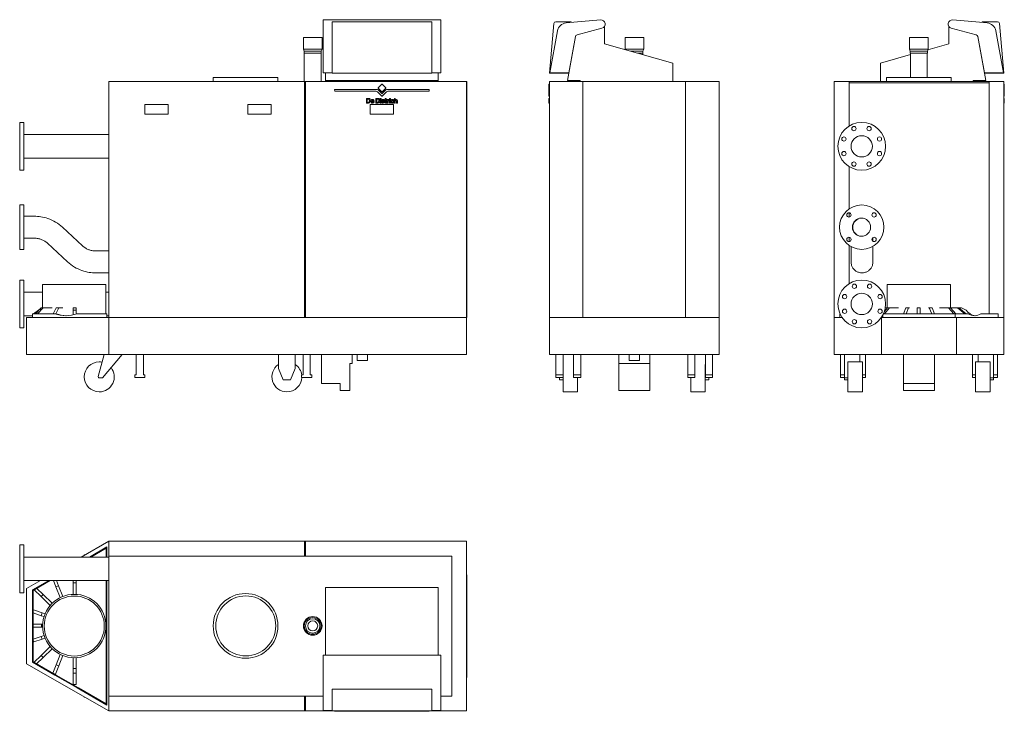
# Model space of a CAD drawing. Units: millimetres. Extents: x 2289 to 6392, y -1249 to 1634.
import ezdxf

# ---------------------------------------------------------------- set-up
doc = ezdxf.new("R2010")
doc.units = ezdxf.units.MM

# ---------------------------------------------------------------- blocks, each defined once
blk = doc.blocks.new('A$C0D6669BA')
at = {"color": 0, "linetype": 'Continuous', "lineweight": 0, "extrusion": (0, 1, -2.22045e-16)}
for p, q in [((334, 1550.1), (334, 1550)), ((334, 1550.1), (824, 1550.1)), ((334, 1537.5), (334, 1550)), ((334, 1537.5), (334, 1504.5)), ((371, 1542.5), (786, 1542.5)), ((371, 1542.5), (371, 1535.2)), ((371, 1328), (371, 1535.2)), ((786, 1535.2), (786, 1542.5)), ((786, 1535.2), (786, 1328)), ((824, 1550), (824, 1550.1)), ((824, 1550), (824, 1537.5)), ((824, 1504.5), (824, 1537.5)), ((251.2, 1477), (251.2, 1428.5)), ((328.8, 1477), (251.2, 1477)), ((328.8, 1428.5), (328.8, 1477)), ((334, 1329.8), (334, 1504.5)), ((824, 1504.5), (824, 1329.8)), ((251.2, 1428.5), (328.8, 1428.5)), ((251.2, 1428.5), (254.3, 1419.3)), ((254.3, 1419.3), (254.3, 1411.5)), ((325.7, 1419.3), (254.3, 1419.3)), ((325.7, 1411.5), (254.3, 1411.5)), ((254.8, 1293), (254.8, 1411.5)), ((324.8, 1411.5), (324.8, 1293)), ((325.7, 1419.3), (328.8, 1428.5)), ((325.7, 1411.5), (325.7, 1419.3)), ((371, 1329.8), (334, 1329.8)), ((343.3, 1298), (343.3, 1329.8)), ((371, 1328), (786, 1328)), ((824, 1329.8), (786, 1329.8)), ((812.4, 1329.8), (812.4, 1298)), ((-559, 1293), (-559, 310)), ((-559, 1293), (256, 1293)), ((-124.8, 1310), (-124.8, 1293)), ((145.2, 1310), (-124.8, 1310)), ((145.2, 1293), (145.2, 1310)), ((256, 1293), (259.5, 1293)), ((256, 310), (256, 1293)), ((256, 1287), (259.5, 1287)), ((259.5, 1285.9), (256, 1285.9)), ((259.5, 1293), (259.5, 310)), ((259.5, 1293), (931, 1293)), ((343.3, 1293), (343.3, 1298)), ((343.3, 1298), (812.4, 1298)), ((577.4, 1281.5), (562.9, 1267.1)), ((594.1, 1267.1), (579.6, 1281.5)), ((812.4, 1298), (812.4, 1293)), ((931, 1293), (932.3, 1293)), ((931, 1293), (931, 310)), ((932.3, 1293), (932.3, 310)), ((381.2, 1260), (382, 1252.4)), ((557.3, 1260), (381.2, 1260)), ((382, 1252.4), (553.9, 1252.4)), ((559.2, 1250.2), (577.5, 1231.9)), ((577.4, 1242.8), (562.2, 1258)), ((562.9, 1264.8), (577.4, 1250.4)), ((579.5, 1231.9), (597.8, 1250.2)), ((579.6, 1250.4), (594.1, 1264.9)), ((594.8, 1258), (579.6, 1242.8)), ((775.7, 1260), (599.7, 1260)), ((603.1, 1252.4), (775, 1252.4)), ((775, 1252.4), (775.7, 1260)), ((-312, 1198), (-409, 1198)), ((-409, 1198), (-409, 1157)), ((-312, 1157), (-312, 1198)), ((116.5, 1198), (19.5, 1198)), ((19.5, 1198), (19.5, 1157)), ((116.5, 1157), (116.5, 1198)), ((522.8, 1223), (513.5, 1223)), ((513.5, 1223), (513.5, 1203.1)), ((513.5, 1203.1), (522.3, 1203.1)), ((517.3, 1219.8), (521.9, 1219.9)), ((517.3, 1206.2), (517.3, 1219.8)), ((521.5, 1206.2), (517.3, 1206.2)), ((530, 1198), (530, 1157)), ((627, 1198), (530, 1198)), ((542.6, 1211.6), (536, 1211.6)), ((536.4, 1209.4), (546.1, 1209.4)), ((545.8, 1207.4), (542.3, 1207.4)), ((562.1, 1223), (552.8, 1223)), ((552.8, 1223), (552.8, 1203.1)), ((552.8, 1203.1), (561.6, 1203.1)), ((556.6, 1219.8), (561.2, 1219.9)), ((556.6, 1206.2), (556.6, 1219.8)), ((560.9, 1206.2), (556.6, 1206.2)), ((571.4, 1222.5), (571.4, 1219)), ((575.2, 1222.5), (571.4, 1222.5)), ((571.4, 1219), (575.2, 1219)), ((575.2, 1217.7), (571.4, 1217.7)), ((571.4, 1217.7), (571.4, 1203.1)), ((571.4, 1203.1), (575.2, 1203.1)), ((575.2, 1219), (575.2, 1222.5)), ((575.2, 1203.1), (575.2, 1217.7)), ((586.9, 1211.6), (580.3, 1211.6)), ((580.7, 1209.4), (590.4, 1209.4)), ((590.2, 1207.4), (586.6, 1207.4)), ((596.2, 1221.8), (592.4, 1221.8)), ((592.4, 1221.8), (592.4, 1205.6)), ((595.1, 1202.9), (598.6, 1202.9)), ((596.2, 1217.8), (596.2, 1221.8)), ((598.6, 1217.8), (596.2, 1217.8)), ((596.2, 1215), (598.6, 1215)), ((596.2, 1206.9), (596.2, 1215)), ((598.6, 1205.9), (597.2, 1205.9)), ((598.6, 1215), (598.6, 1217.8)), ((598.6, 1202.9), (598.6, 1205.9)), ((604, 1217.8), (600.4, 1217.8)), ((600.4, 1217.8), (600.4, 1203.1)), ((600.4, 1203.1), (604.2, 1203.1)), ((604, 1215.5), (604, 1217.8)), ((604.2, 1203.1), (604.2, 1211.2)), ((607.1, 1214.1), (608.8, 1214.1)), ((608.8, 1218.2), (607.8, 1218.2)), ((608.8, 1214.1), (608.8, 1218.2)), ((609.8, 1222.5), (609.8, 1219)), ((613.6, 1222.5), (609.8, 1222.5)), ((609.8, 1219), (613.6, 1219)), ((613.6, 1217.7), (609.8, 1217.7)), ((609.8, 1217.7), (609.8, 1203.1)), ((609.8, 1203.1), (613.6, 1203.1)), ((613.6, 1219), (613.6, 1222.5)), ((613.6, 1203.1), (613.6, 1217.7)), ((628.6, 1208.4), (625, 1208.4)), ((625.1, 1212.5), (628.6, 1212.5)), ((627, 1157), (627, 1198)), ((634.1, 1223), (630.3, 1223)), ((630.3, 1223), (630.3, 1203.1)), ((630.3, 1203.1), (634.1, 1203.1)), ((634.1, 1216.1), (634.1, 1223)), ((634.1, 1203.1), (634.1, 1212.2)), ((639.7, 1212.2), (639.7, 1203.1)), ((639.7, 1203.1), (643.5, 1203.1)), ((643.5, 1203.1), (643.5, 1213.3)), ((-409, 1157), (-312, 1157)), ((19.5, 1157), (116.5, 1157)), ((530, 1157), (627, 1157)), ((-931, 1122.5), (-931, 1023)), ((-931, 1122.5), (-914, 1122.5)), ((-914, 1023), (-914, 1122.5)), ((-559, 1072), (-914, 1072)), ((-931, 1023), (-931, 923.5)), ((-914, 923.5), (-914, 1023)), ((-559, 974), (-914, 974)), ((-931, 923.5), (-914, 923.5)), ((-931, 778.5), (-931, 686)), ((-931, 778.5), (-914, 778.5)), ((-914, 686), (-914, 778.5)), ((-869.8, 731.7), (-914, 731.7)), ((-931, 686), (-931, 593.5)), ((-914, 593.5), (-914, 686)), ((-669.5, 608.5), (-752.8, 685.8)), ((-914, 640.3), (-869.8, 640.3)), ((-815, 618.8), (-731.7, 541.5)), ((-931, 593.5), (-914, 593.5)), ((-559, 587), (-614.7, 587)), ((-614.7, 495.6), (-559, 495.6)), ((-931, 465.5), (-931, 366)), ((-931, 465.5), (-914, 465.5)), ((-914, 366), (-914, 465.5)), ((-835.5, 415), (-914, 415)), ((-835.5, 447), (-835.5, 349.5)), ((-571.5, 447), (-835.5, 447)), ((-571.5, 324.8), (-571.5, 447)), ((-559, 415), (-571.5, 415)), ((-931, 366), (-931, 266.5)), ((-914, 266.5), (-914, 366)), ((-847.3, 344.2), (-873, 324.8)), ((-869.6, 324.8), (-844.9, 346.3)), ((-865.4, 324.8), (-841.8, 349.5)), ((-833.4, 349.5), (-857, 324.8)), ((-844.9, 346.3), (-847.4, 344.1)), ((-833.4, 349.5), (-841.8, 349.5)), ((-795.5, 349.5), (-833.4, 349.5)), ((-791.4, 324.8), (-779.2, 349.5)), ((-768, 349.5), (-780.2, 324.8)), ((-768, 349.5), (-779.2, 349.5)), ((-750.8, 349.5), (-768, 349.5)), ((-696.2, 349.5), (-708.2, 349.5)), ((-708.2, 340.4), (-708.2, 349.5)), ((-708.2, 320.2), (-708.2, 340.4)), ((-708.2, 340.4), (-696.2, 340.4)), ((-696.2, 349.5), (-696.2, 340.4)), ((-696.2, 340.4), (-696.2, 323.4)), ((-878, 317), (-914, 317)), ((-902, 310), (-902, 155)), ((-902, 310), (-560.2, 310)), ((-878, 324.8), (-878, 310)), ((-878, 324.8), (-784.5, 324.8)), ((-863.9, 326.4), (-865.7, 324.8)), ((-784.5, 324.8), (-778.5, 324.8)), ((-692.2, 324.8), (-568, 324.8)), ((-568, 324.8), (-568, 310)), ((-559, 317), (-568, 317)), ((-560.2, 310), (-560.2, 155)), ((-560.2, 310), (257.5, 310)), ((256, 310), (-559, 310)), ((257.5, 310), (931, 310)), ((931, 310), (259.5, 310)), ((931, 310), (932.3, 310)), ((931, 310), (931, 155)), ((-931, 266.5), (-914, 266.5)), ((-560.2, 155), (-902, 155)), ((-579.5, 155), (-604, 63.7)), ((-586, 57.9), (-504.5, 155)), ((257.5, 155), (-560.2, 155)), ((-445.5, 155), (-445.5, 70)), ((-415.5, 70), (-415.5, 155)), ((147.3, 155), (147.3, 97.1)), ((217.3, 97.1), (217.3, 155)), ((250, 155), (250, 70)), ((931, 155), (257.5, 155)), ((280, 70), (280, 155)), ((327, 155), (327, 35)), ((454, 117.8), (454, 155)), ((475.6, 155), (475.6, 130)), ((475.6, 130), (518, 130)), ((518, 130), (518, 155)), ((147.3, 97.1), (167.3, 50)), ((197.3, 50), (217.3, 97.1)), ((444, 117.8), (454, 117.8)), ((444, 5), (444, 117.8)), ((-599.5, 57.9), (-586, 57.9)), ((-451.7, 70), (-451.7, 60)), ((-445.5, 70), (-451.7, 70)), ((-451.7, 60), (-409.3, 60)), ((-409.3, 70), (-415.5, 70)), ((-409.3, 60), (-409.3, 70)), ((167.3, 50), (197.3, 50)), ((243.8, 70), (243.8, 60)), ((250, 70), (243.8, 70)), ((243.8, 60), (286.2, 60)), ((286.2, 70), (280, 70)), ((286.2, 60), (286.2, 70)), ((327, 35), (404, 35)), ((404, 35), (404, 5)), ((404, 5), (444, 5))]:
    blk.add_line(p, q, dxfattribs=at)
at = {"color": 0, "linetype": 'Continuous', "lineweight": 0}
for centre, radius, start, end in [((578.5, 1280.4), 1.57, 45, 135), ((557.3, 1253.1), 6.95, 45.0075, 90), ((564.1, 1266), 1.6, 135, 225), ((578.5, 1251.5), 1.55, 225, 315), ((578.5, 1232.9), 1.42, 225, 315), ((593, 1266), 1.57, 315, 45), ((599.7, 1253), 7, 90, 134.992), ((522.3, 1210.2), 7.12, 270, 332.2936), ((522.8, 1216.3), 6.7, 25.5745, 90), ((516.5, 1213.2), 13.7, 332.2936, 25.5745), ((540.8, 1210.9), 8.41, 137.208, 180.792), ((545.1, 1210.9), 12.7, 180.792, 205.208), ((539, 1209.4), 6.7, 215.6411, 274.3589), ((540.3, 1207.6), 10.6, 95.1635, 122.4387), ((539.9, 1212.3), 5.96, 32.8365, 95.1635), ((540, 1208.8), 6.04, 265.7362, 346.7566), ((537.8, 1211), 8.38, 349.1635, 32.8365), ((561.6, 1210.2), 7.12, 270, 332.2936), ((562.1, 1216.3), 6.7, 25.5745, 90), ((555.8, 1213.2), 13.7, 332.2936, 25.5745), ((585.1, 1210.9), 8.41, 137.208, 180.792), ((589.4, 1210.9), 12.7, 180.792, 205.208), ((583.3, 1209.4), 6.7, 215.6411, 274.3589), ((584.6, 1207.6), 10.6, 95.1635, 122.4387), ((584.2, 1212.3), 5.96, 32.8365, 95.1635), ((584.3, 1208.8), 6.04, 265.7362, 346.7566), ((582.2, 1211), 8.38, 349.1635, 32.8365), ((595.1, 1205.6), 2.71, 180, 270), ((607.8, 1214.3), 3.96, 90, 162.0339), ((622.3, 1209.6), 7.03, 176.7329, 249.2671), ((625.1, 1210.4), 9.86, 147.7043, 182.2957), ((622.1, 1211.5), 6.77, 88.1536, 141.3431), ((622.3, 1209.6), 7.03, 249.2671, 296.7329), ((622.7, 1212.4), 5.89, 1.7814, 94.2186), ((622.9, 1208.5), 5.7, 296.7329, 359.9317), ((638.6, 1212.3), 5.88, 90, 139.5028), ((638.6, 1213.3), 4.89, 0, 90), ((-599.5, 62.2), 62.5, 90, 270), ((-599.5, 62.2), 62.5, 79.3274, 90), ((-599.5, 62.2), 62.5, 270, 37.8782), ((182.3, 62.2), 62.5, 124.0739, 270), ((182.3, 62.2), 62.5, 7.1505, 55.9261), ((-599.5, 62.5), 4.62, 165, 270), ((182.3, 62.2), 62.5, 270, 357.9621)]:
    blk.add_arc(centre, radius, start, end, dxfattribs=at)
at = {"color": 0, "linetype": 'Continuous', "lineweight": 0, "extrusion": (0, -2.22045e-16, -1)}
for centre, radius, start, end in [((-553.9, 1244.9), 7.5, 90.0001, 135), ((-578.5, 1244), 1.6, 225.008, 314.9925), ((-603.1, 1244.9), 7.5, 45, 89.9999), ((-521.6, 1210.4), 4.19, 205.8261, 270.1739), ((-521.9, 1215.9), 3.98, 89.8134, 158.2079), ((-515.5, 1213.3), 10.9, 158.2079, 205.8261), ((-539.3, 1211.6), 3.29, 0, 180), ((-539.6, 1209), 3.15, 210.9051, 6.8518), ((-560.9, 1210.4), 4.19, 205.8261, 270.1739), ((-561.3, 1215.9), 3.98, 89.8134, 158.2079), ((-554.8, 1213.3), 10.9, 158.2079, 205.8261), ((-583.6, 1211.6), 3.29, 0, 180), ((-583.9, 1209), 3.15, 210.9051, 6.8518), ((-597.2, 1206.9), 1, 270, 0), ((-607.1, 1211.2), 2.89, 360, 90), ((-626.7, 1210.3), 7.61, 336.8469, 34.1417), ((-622.3, 1208.4), 2.78, 180, 336.8469), ((-622.3, 1212.5), 2.78, 48.048, 180), ((-636.9, 1212.2), 2.76, 0, 180)]:
    blk.add_arc(centre, radius, start, end, dxfattribs=at)
at = {"color": 0, "linetype": 'Continuous', "lineweight": 0, "extrusion": (4.37906e-47, -2.22045e-16, -1)}
blk.add_ellipse((-738.4, 366), major_axis=(-85.2, 0), ratio=0.574829, start_param=-2.142808, end_param=-0.998785, dxfattribs=at)
at = {"color": 0, "linetype": 'Continuous', "lineweight": 0}
blk.add_ellipse((-732.4, 366), major_axis=(-85.2, 0), ratio=0.574811, start_param=0.998785, end_param=1.535468, dxfattribs=at)
for points, knots in [([(-752.8, 685.8), (-761.6, 694), (-771.3, 701.2), (-781.7, 707.4), (-791.6, 713.3), (-802.1, 718.3), (-813.1, 722.1), (-822.8, 725.5), (-832.8, 728), (-843, 729.6), (-851.9, 731), (-860.8, 731.7), (-869.8, 731.7)], [0, 0, 0, 0, 0.280826, 0.280826, 0.280826, 0.55059, 0.55059, 0.55059, 0.790919, 0.790919, 0.790919, 1, 1, 1, 1]), ([(-869.8, 640.3), (-864.4, 640.3), (-859.3, 639.8), (-854.3, 638.8), (-849.8, 637.9), (-845.6, 636.7), (-841.4, 635.1), (-837.2, 633.5), (-833.1, 631.6), (-829.2, 629.3), (-824.9, 626.8), (-820.8, 623.9), (-816.9, 620.5), (-816.2, 619.9), (-815.6, 619.4), (-815, 618.8)], [0, 0, 0, 0, 0.255262, 0.255262, 0.255262, 0.480592, 0.480592, 0.480592, 0.710468, 0.710468, 0.710468, 0.959602, 0.959602, 0.959602, 1, 1, 1, 1]), ([(-614.7, 587), (-620, 587), (-625.2, 587.5), (-630.2, 588.5), (-634.6, 589.3), (-638.9, 590.6), (-643.1, 592.1), (-647.3, 593.7), (-651.4, 595.6), (-655.3, 598), (-659.6, 600.5), (-663.7, 603.4), (-667.6, 606.8), (-668.2, 607.3), (-668.9, 607.9), (-669.5, 608.5)], [0, 0, 0, 0, 0.255262, 0.255262, 0.255262, 0.480592, 0.480592, 0.480592, 0.710468, 0.710468, 0.710468, 0.959602, 0.959602, 0.959602, 1, 1, 1, 1]), ([(-731.7, 541.5), (-722.8, 533.3), (-713.1, 526), (-702.8, 519.8), (-692.9, 513.9), (-682.3, 509), (-671.4, 505.2), (-661.7, 501.8), (-651.6, 499.3), (-641.5, 497.7), (-632.6, 496.3), (-623.6, 495.6), (-614.7, 495.6)], [0, 0, 0, 0, 0.280826, 0.280826, 0.280826, 0.55059, 0.55059, 0.55059, 0.790919, 0.790919, 0.790919, 1, 1, 1, 1])]:
    blk.add_open_spline(points, degree=3, knots=knots, dxfattribs=at)
blk = doc.blocks.new('A$C73766A76')
at = {"color": 0, "linetype": 'Continuous', "lineweight": 0, "extrusion": (2.22045e-16, 1, -2.22045e-16)}
for p, q in [((-335.1, 1535.2), (-353.5, 1328)), ((-263.6, 1542.5), (-327.1, 1542.5)), ((-140.7, 1550), (-284.1, 1537.5)), ((-263.6, 1539.2), (-263.6, 1542.5)), ((-124.7, 1450.2), (-124.7, 1521.9)), ((-320, 1504.5), (-351.9, 1329.8)), ((-245.2, 1480.3), (-278.4, 1298)), ((-272.7, 1329.8), (-245.2, 1480.3)), ((-238, 1487.4), (-134.5, 1515.2)), ((0.5, 1477), (-38.3, 1477)), ((-38.3, 1477), (-38.3, 1428.5)), ((39.3, 1477), (0.5, 1477)), ((39.3, 1477), (39.3, 1428.5)), ((160.5, 1370), (-124.7, 1450.2)), ((-38.3, 1428.5), (0.5, 1428.5)), ((-37.4, 1425.6), (-38.3, 1428.5)), ((0.5, 1419.3), (-14.7, 1419.3)), ((0.5, 1428.5), (39.3, 1428.5)), ((36.2, 1419.3), (0.5, 1419.3)), ((36.2, 1411.5), (12.9, 1411.5)), ((35.5, 1405.1), (35.5, 1411.5)), ((36.2, 1419.3), (39.3, 1428.5)), ((36.2, 1419.3), (36.2, 1411.5)), ((160.5, 1293), (160.5, 1370)), ((-353.5, 1328), (-273.1, 1328)), ((-351.9, 1329.8), (-272.7, 1329.8)), ((-273.1, 1328), (-272.7, 1329.8)), ((-355.5, 1282), (-355.5, 1281.5)), ((-353.5, 1282), (-355.5, 1282)), ((-355.5, 1267.1), (-355.5, 1281.5)), ((-353.5, 1293), (-353.5, 310)), ((-353.5, 1293), (-215, 1293)), ((-278.4, 1298), (-225.1, 1298)), ((-225.1, 1298), (-225.1, 1293)), ((-215, 1293), (-215, 310)), ((214, 1293), (-215, 1293)), ((214, 310), (214, 1293)), ((214, 1293), (353.5, 1293)), ((353.5, 1293), (353.5, 310)), ((-355.5, 1267.1), (-355.5, 1264.9)), ((-355.5, 1260), (-355.5, 1264.9)), ((-353.5, 1260), (-355.5, 1260)), ((-355.5, 1252.4), (-355.5, 1260)), ((-353.5, 1252.4), (-355.5, 1252.4)), ((-355.5, 1252.4), (-355.5, 1252.4)), ((-355.5, 1250.2), (-355.5, 1252.4)), ((-355.5, 1231.9), (-355.5, 1250.2)), ((-355.5, 1231.9), (-355.5, 1231.5)), ((-353.5, 1231.5), (-355.5, 1231.5)), ((-353.5, 1223), (-355.5, 1223)), ((-355.5, 1218.2), (-355.5, 1223)), ((-353.5, 1218.2), (-355.5, 1218.2)), ((-355.5, 1218.2), (-355.5, 1213.3)), ((-355.5, 1203.1), (-355.5, 1213.3)), ((-353.5, 1203.1), (-355.5, 1203.1)), ((-355.5, 1203.1), (-355.5, 1202.6)), ((-353.5, 1202.6), (-355.5, 1202.6)), ((-353.7, 1198), (-353.5, 1198)), ((-353.7, 1157), (-353.7, 1198)), ((-353.7, 1157), (-353.5, 1157)), ((-353.5, 310), (-353.5, 155)), ((-353.5, 310), (-215, 310)), ((-215, 310), (-353.5, 310)), ((-215, 310), (214, 310)), ((214, 310), (353.5, 310)), ((353.5, 310), (214, 310)), ((353.5, 155), (353.5, 310)), ((353.5, 155), (-353.5, 155)), ((-326.5, 70), (-326.5, 155)), ((-296.5, 155), (-296.5, 70)), ((-253, 70), (-253, 155)), ((-223, 155), (-223, 70)), ((-65, 117.8), (-65, 155)), ((-21.2, 130), (-21.2, 155)), ((-21.2, 130), (0, 130)), ((0, 130), (21.2, 130)), ((21.2, 130), (21.2, 155)), ((65, 155), (65, 117.8)), ((223, 70), (223, 155)), ((253, 155), (253, 70)), ((296.5, 70), (296.5, 155)), ((326.5, 155), (326.5, 70)), ((-296, 97.1), (-296.5, 97.1)), ((-296, 114), (-296, -0.3)), ((65, 117.8), (-65, 117.8)), ((-65, 5), (-65, 117.8)), ((65, 117.8), (65, 5)), ((296, -0.3), (296, 114)), ((296, 97.1), (296.5, 97.1)), ((-296.5, 70), (-326.5, 70)), ((-326.5, 60), (-326.5, 70)), ((-296.5, 60), (-326.5, 60)), ((-311, 50), (-311, 60)), ((-296, 50), (-311, 50)), ((-296.5, 70), (-296.5, 60)), ((-223, 70), (-253, 70)), ((-253, 60), (-253, 70)), ((-223, 60), (-253, 60)), ((-236, -0.3), (-236, 60)), ((-223, 70), (-223, 60)), ((253, 70), (223, 70)), ((223, 60), (223, 70)), ((253, 60), (223, 60)), ((236, 60), (236, -0.3)), ((253, 70), (253, 60)), ((296, 50), (311, 50)), ((326.5, 70), (296.5, 70)), ((296.5, 60), (296.5, 70)), ((326.5, 60), (296.5, 60)), ((311, 60), (311, 50)), ((326.5, 70), (326.5, 60)), ((65, 5), (-65, 5)), ((-236, -0.3), (-296, -0.3)), ((296, -0.3), (236, -0.3))]:
    blk.add_line(p, q, dxfattribs=at)
at = {"color": 0, "linetype": 'Continuous', "lineweight": 0}
for centre, radius, start, end in [((-327.1, 1534.5), 8, 90, 175.0574), ((-280.6, 1497.6), 40, 95, 170), ((-139.1, 1532.3), 17.8, 285, 95)]:
    blk.add_arc(centre, radius, start, end, dxfattribs=at)
at = {"color": 0, "linetype": 'Continuous', "lineweight": 0, "extrusion": (-4.93038e-32, -2.22045e-16, -1)}
blk.add_arc((238, 1480.3), 7.12, 0, 90, dxfattribs=at)
blk = doc.blocks.new('A$C01620389')
at = {"color": 0, "linetype": 'Continuous', "lineweight": 0, "extrusion": (-2.22045e-16, 1, -2.22045e-16)}
for p, q in [((124.7, 1521.9), (124.7, 1450.2)), ((284.1, 1537.5), (140.7, 1550)), ((263.6, 1542.5), (263.6, 1539.2)), ((327.1, 1542.5), (263.6, 1542.5)), ((353.5, 1328), (335.1, 1535.2)), ((-0.5, 1477), (-39.3, 1477)), ((-39.3, 1477), (-39.3, 1428.5)), ((38.3, 1477), (-0.5, 1477)), ((38.3, 1477), (38.3, 1428.5)), ((134.5, 1515.2), (238, 1487.4)), ((245.2, 1480.3), (272.7, 1329.8)), ((278.4, 1298), (245.2, 1480.3)), ((351.9, 1329.8), (320, 1504.5)), ((124.7, 1450.2), (37.4, 1425.6)), ((-35.5, 1405.1), (-160.5, 1370)), ((-39.3, 1428.5), (-0.5, 1428.5)), ((-36.2, 1419.3), (-39.3, 1428.5)), ((-0.5, 1419.3), (-36.2, 1419.3)), ((-36.2, 1419.3), (-36.2, 1411.5)), ((-0.5, 1411.5), (-36.2, 1411.5)), ((-35.5, 1310), (-35.5, 1411.5)), ((-0.5, 1428.5), (38.3, 1428.5)), ((35.2, 1419.3), (-0.5, 1419.3)), ((35.2, 1411.5), (-0.5, 1411.5)), ((34.5, 1310), (34.5, 1411.5)), ((35.2, 1419.3), (38.3, 1428.5)), ((35.2, 1419.3), (35.2, 1411.5)), ((-160.5, 1370), (-160.5, 1293)), ((272.7, 1329.8), (351.9, 1329.8)), ((272.7, 1329.8), (273.1, 1328)), ((273.1, 1328), (353.5, 1328)), ((-353.5, 1293), (-353.5, 310)), ((-353.5, 1293), (-291.5, 1293)), ((-291.5, 1293), (-291.5, 1107.2)), ((-291.5, 1293), (-160.5, 1293)), ((-291.5, 1287), (292.5, 1287)), ((-291.5, 1107.2), (-291.5, 1287)), ((-160.5, 1293), (-135.5, 1293)), ((-0.5, 1310), (-135.5, 1310)), ((-135.5, 1293), (-135.5, 1310)), ((-135.5, 1293), (-0.5, 1293)), ((134.5, 1310), (-0.5, 1310)), ((-0.5, 1293), (134.5, 1293)), ((134.5, 1293), (134.5, 1310)), ((134.5, 1293), (225.1, 1293)), ((225.1, 1293), (225.1, 1298)), ((225.1, 1298), (278.4, 1298)), ((225.1, 1293), (292.5, 1293)), ((292.5, 1293), (292.5, 324.8)), ((292.5, 1293), (353.5, 1293)), ((292.5, 1287), (292.5, 324.8)), ((353.5, 1293), (353.5, 310)), ((353.5, 1282), (355.5, 1282)), ((355.5, 1281.5), (355.5, 1282)), ((355.5, 1281.5), (355.5, 1267.1)), ((353.5, 1260), (355.5, 1260)), ((353.5, 1252.4), (355.5, 1252.4)), ((353.5, 1231.5), (355.5, 1231.5)), ((355.5, 1264.8), (355.5, 1267.1)), ((355.5, 1264.8), (355.5, 1260)), ((355.5, 1260), (355.5, 1252.4)), ((355.5, 1252.4), (355.5, 1252.4)), ((355.5, 1252.4), (355.5, 1250.2)), ((355.5, 1250.2), (355.5, 1231.9)), ((355.5, 1231.5), (355.5, 1231.9)), ((355.5, 1223), (353.5, 1223)), ((355.5, 1223), (353.5, 1223)), ((353.5, 1203.1), (355.5, 1203.1)), ((353.5, 1202.7), (355.5, 1202.7)), ((353.5, 1202.6), (355.5, 1202.6)), ((353.7, 1198), (353.5, 1198)), ((353.7, 1198), (353.7, 1157)), ((355.5, 1223), (355.5, 1203.1)), ((355.5, 1223), (355.5, 1223)), ((355.5, 1202.7), (355.5, 1203.1)), ((355.5, 1202.6), (355.5, 1202.7)), ((353.5, 1157), (353.7, 1157)), ((-291.5, 761.8), (-291.5, 938.8)), ((-291.5, 938.8), (-291.5, 761.8)), ((-291.5, 728.3), (-291.5, 746.2)), ((-291.5, 746.2), (-291.5, 728.3)), ((-291.5, 625.8), (-291.5, 643.7)), ((-291.5, 643.7), (-291.5, 625.8)), ((-283.2, 633), (-283.2, 636.4)), ((-191.8, 627), (-191.8, 642.5)), ((-291.5, 450.2), (-291.5, 610.2)), ((-291.5, 610.2), (-291.5, 450.2)), ((-283.2, 575), (-283.2, 605)), ((-283.2, 575), (-283.2, 541.3)), ((-191.8, 575), (-191.8, 606.2)), ((-191.8, 541.3), (-191.8, 575)), ((0, 447), (-132, 447)), ((-132, 349.5), (-132, 447)), ((132, 447), (0, 447)), ((132, 349.5), (132, 447)), ((-144.2, 334.4), (-131.3, 349.5)), ((-122.6, 349.5), (-143.6, 324.8)), ((-131.3, 349.5), (-140.4, 349.5)), ((-122.6, 349.5), (-131.3, 349.5)), ((-85.9, 349.5), (-122.6, 349.5)), ((-64.3, 324.8), (-54.5, 349.5)), ((-43.1, 349.5), (-54.5, 349.5)), ((-43.1, 349.5), (-52.9, 324.8)), ((-39.1, 349.5), (-43.1, 349.5)), ((4.4, 349.5), (-7.7, 349.5)), ((-7.7, 324.8), (-7.7, 349.5)), ((4.4, 349.5), (4.4, 324.8)), ((43.1, 349.5), (39.1, 349.5)), ((54.5, 349.5), (43.1, 349.5)), ((52.9, 324.8), (43.1, 349.5)), ((54.5, 349.5), (64.3, 324.8)), ((122.6, 349.5), (85.9, 349.5)), ((131.3, 349.5), (122.6, 349.5)), ((145.3, 324.8), (122.6, 349.5)), ((131.3, 349.5), (154, 324.8)), ((161.1, 349.5), (131.3, 349.5)), ((165.6, 349.5), (161.1, 349.5)), ((191.5, 324.8), (161.1, 349.5)), ((165.6, 349.5), (196, 324.8)), ((177.6, 349.5), (165.6, 349.5)), ((196.6, 340.4), (177.6, 349.5)), ((-353.5, 310), (-353.5, 155)), ((-353.5, 310), (-320.7, 310)), ((-329.4, 324.8), (-329.1, 324.8)), ((-329.4, 310), (-329.4, 324.8)), ((-156.3, 310), (-156, 310)), ((-156, 310), (-156, 155)), ((-156, 310), (157, 310)), ((-150.2, 320.2), (-150.2, 310)), ((-147.9, 324.8), (151.2, 324.8)), ((151.2, 324.8), (151.2, 310)), ((151.2, 324.8), (204.9, 324.8)), ((157, 310), (157, 155)), ((157, 310), (353.5, 310)), ((258, 324.8), (329.4, 324.8)), ((329.4, 324.8), (329.4, 310)), ((353.5, 310), (353.5, 155)), ((-156, 155), (-353.5, 155)), ((-326.5, 70), (-326.5, 155)), ((-311, 63.7), (-311, 155)), ((-236, 124.7), (-296, 124.7)), ((-296, 124.7), (-296, -0.3)), ((-247, 155), (-247, 124.7)), ((-236, -0.3), (-236, 124.7)), ((-223, 155), (-223, 70)), ((157, 155), (-156, 155)), ((-65, 35), (-65, 155)), ((65, 155), (65, 35)), ((353.5, 155), (157, 155)), ((223, 70), (223, 155)), ((296, 124.7), (236, 124.7)), ((236, 124.7), (236, -0.3)), ((247, 124.7), (247, 155)), ((296, -0.3), (296, 124.7)), ((311, 155), (311, 63.7)), ((326.5, 155), (326.5, 70)), ((-326.5, 70), (-311, 70)), ((-326.5, 60), (-326.5, 70)), ((-326.5, 60), (-311, 60)), ((-311, 63.7), (-311, 57.9)), ((-311, 50), (-311, 57.9)), ((-311, 57.9), (-296, 57.9)), ((-296, 50), (-311, 50)), ((-236, 70), (-223, 70)), ((-236, 60), (-223, 60)), ((-223, 70), (-223, 60)), ((223, 70), (236, 70)), ((223, 60), (223, 70)), ((223, 60), (236, 60)), ((296, 57.9), (311, 57.9)), ((296, 50), (311, 50)), ((311, 70), (326.5, 70)), ((311, 57.9), (311, 63.7)), ((311, 60), (326.5, 60)), ((311, 57.9), (311, 50)), ((326.5, 70), (326.5, 60)), ((-65, 5), (-65, 35)), ((-65, 35), (65, 35)), ((-65, 5), (65, 5)), ((65, 35), (65, 5)), ((-296, -0.3), (-236, -0.3)), ((236, -0.3), (296, -0.3))]:
    blk.add_line(p, q, dxfattribs=at)
at = {"color": 0, "linetype": 'Continuous', "lineweight": 0}
for centre, radius, start, end in [((139.1, 1532.3), 17.8, 85, 255), ((280.6, 1497.6), 40, 10, 85), ((327.1, 1534.5), 8, 4.9426, 90), ((-238.5, 1023), 99.5, 0, 180), ((-238.5, 1023), 99.5, 180, 0), ((-238.5, 686), 92.5, 0, 180), ((-238.5, 686), 92.5, 180, 0), ((-238.5, 366), 99.5, 0, 180), ((-238.5, 366), 99.5, 180, 0)]:
    blk.add_arc(centre, radius, start, end, dxfattribs=at)
at = {"color": 0, "linetype": 'Continuous', "lineweight": 0, "extrusion": (4.93038e-32, -2.22045e-16, -1)}
for centre, radius, start, end in [((-238, 1480.3), 7.12, 90, 180), ((238.5, 1023), 44.4, 0, 180), ((271.3, 1097), 9, 0, 180), ((271.3, 1097), 9, 180, 360), ((208, 1097), 9, 0, 180), ((208, 1097), 9, 180, 360), ((312.5, 1053.5), 9, 0, 180), ((312.5, 1053.5), 9, 180, 360), ((164.5, 1053.5), 9, 0, 180), ((164.5, 1053.5), 9, 180, 360), ((312.5, 992.5), 9, 0, 180), ((312.5, 992.5), 9, 180, 360), ((238.5, 1023), 44.5, 180, 360), ((164.5, 992.5), 9, 0, 180), ((164.5, 992.5), 9, 180, 360), ((271.3, 949), 9, 0, 180), ((271.3, 949), 9, 180, 360), ((208, 949), 9, 0, 180), ((208, 949), 9, 180, 360), ((292, 737.3), 9, 0, 180), ((187.2, 737.3), 9, 0, 180), ((292, 737.3), 9, 180, 360), ((239.6, 686), 38, 0, 180), ((237.7, 686), 38.1, 271.4589, 88.5411), ((187.2, 737.3), 9, 180, 360), ((239.6, 686), 38.1, 180, 0), ((292, 634.7), 9, 0, 180), ((292, 634.7), 9, 180, 360), ((187.2, 634.7), 9, 0, 180), ((187.2, 634.7), 9, 180, 360), ((238.5, 366), 44.5, 0, 180), ((269, 440), 9, 0, 180), ((269, 440), 9, 180, 360), ((205.7, 440), 9, 360, 180), ((205.7, 440), 9, 180, 360), ((310.2, 396.5), 9, 0, 180), ((310.2, 396.5), 9, 180, 360), ((162.2, 396.5), 9, 360, 180), ((162.2, 396.5), 9, 180, 360), ((310.2, 335.5), 9, 0, 180), ((310.2, 335.5), 9, 180, 360), ((238.5, 366), 44.5, 180, 0), ((162.2, 335.5), 9, 360, 180), ((162.2, 335.5), 9, 180, 360), ((-238.4, 366), 49, 274.187, 328.5291), ((269, 292), 9, 0, 180), ((269, 292), 9, 180, 0), ((205.7, 292), 9, 360, 180), ((205.7, 292), 9, 180, 360), ((-231.4, 366), 49, 237.2262, 302.7738)]:
    blk.add_arc(centre, radius, start, end, dxfattribs=at)
at = {"color": 0, "linetype": 'Continuous', "lineweight": 0}
for points in [[(-237.5, 495.6), (-241.5, 495.5), (-249.5, 496.6), (-260.6, 501.2), (-270.2, 508.6), (-277.5, 518.1), (-282.1, 529.3), (-283.2, 537.3), (-283.2, 541.3)], [(-191.8, 541.3), (-191.8, 537.3), (-192.9, 529.3), (-197.5, 518.1), (-204.8, 508.6), (-214.4, 501.2), (-225.5, 496.6), (-233.5, 495.5), (-237.5, 495.6)]]:
    blk.add_open_spline(points, degree=3, dxfattribs=at)
blk = doc.blocks.new('A$C149D3931')
at = {"color": 0, "linetype": 'Continuous', "lineweight": 0}
for p, q in [((-931, 338), (-914, 338)), ((-931, 338), (-931, 139)), ((-914, 139), (-914, 338)), ((-560.2, 353.5), (-674.4, 287.5)), ((-568, 329.4), (-640.4, 287.5)), ((-568, 287.5), (-568, 329.4)), ((-559, 353.5), (-560.2, 353.5)), ((256, 353.5), (-559, 353.5)), ((-559, 353.5), (-559, 291.5)), ((257.5, 353.5), (256, 353.5)), ((256, 291.5), (256, 353.5)), ((259.5, 346), (256, 346)), ((259.5, 353.5), (257.5, 353.5)), ((259.5, 353.5), (259.5, 291.5)), ((931, 353.5), (259.5, 353.5)), ((931, -353.5), (931, 353.5)), ((-914, 287.5), (-559, 287.5)), ((-659.7, 296), (-662, 296)), ((-662, 294.7), (-662, 296)), ((-634.4, 287.5), (-571, 324.2)), ((-571, 324.2), (-571, 287.5)), ((-559, 291.5), (-559, -292.5)), ((-559, 291.5), (256, 291.5)), ((257.5, 291.5), (256, 291.5)), ((259.5, 291.5), (257.5, 291.5)), ((259.5, 291.5), (869.5, 291.5)), ((869.5, 291.5), (869.5, -292.5)), ((932.3, 214), (931, 214)), ((931, -215), (931, 214)), ((932.3, 214), (932.3, -215)), ((-559, 189.5), (-914, 189.5)), ((-844, 189.5), (-902, 156)), ((-810, 189.5), (-878, 150.2)), ((-875, 148.4), (-804, 189.5)), ((-780.1, 163.3), (-790.6, 189.5)), ((-780.1, 163.3), (-768.9, 167.9)), ((-777.6, 189.5), (-768.9, 167.9)), ((-768.9, 167.9), (-750.8, 123.2)), ((-708.2, 179.5), (-708.2, 189.5)), ((-708.2, 131.9), (-708.2, 179.5)), ((-708.2, 179.5), (-696.2, 179.5)), ((-696.2, 189.5), (-696.2, 179.5)), ((-696.2, 179.5), (-696.2, 131.8)), ((-571, 189.5), (-571, -204.9)), ((-568, -204.9), (-568, 189.5)), ((-914, 139), (-931, 139)), ((-902, 156), (-902, -157)), ((-878, 150.2), (-878, -151.2)), ((-875, -149.4), (-875, 148.4)), ((-841.8, 122.6), (-871, 150.8)), ((-862.9, 159.7), (-864.8, 157.8)), ((-862.9, 159.7), (-862.4, 159.2)), ((-860.1, 157), (-833.4, 131.3)), ((-841.8, 122.6), (-833.4, 131.3)), ((-833.4, 131.3), (-795.5, 94.7)), ((-761.9, 118.4), (-780.1, 163.3)), ((343.3, 160.5), (812.4, 160.5)), ((343.3, -121.4), (343.3, 160.5)), ((812.4, 160.5), (812.4, -121.4)), ((-803.8, 85.9), (-841.8, 122.6)), ((-873.3, 66.9), (-875, 61.9)), ((-841.2, 43.1), (-875, 54.7)), ((-873.3, 66.9), (-837.2, 54.5)), ((-841.2, 43.1), (-837.2, 54.5)), ((-829.6, 39.1), (-841.2, 43.1)), ((-837.2, 54.5), (-825.5, 50.4)), ((-875, 7.7), (-840.2, 7.7)), ((-840.2, 7.7), (-835.3, 7.7)), ((-840.2, -4.4), (-840.2, 7.7)), ((-840.2, -4.4), (-875, -4.4)), ((-841.2, -43.1), (-829.6, -39.1)), ((-835.4, -4.4), (-840.2, -4.4)), ((-875, -54.7), (-841.2, -43.1)), ((-875, -59.4), (-872.5, -66.6)), ((-837.2, -54.5), (-872.5, -66.6)), ((-837.2, -54.5), (-841.2, -43.1)), ((-825.5, -50.4), (-837.2, -54.5)), ((-871.3, -151.1), (-841.8, -122.6)), ((-841.8, -122.6), (-803.8, -85.9)), ((-833.4, -131.3), (-841.8, -122.6)), ((-795.5, -94.7), (-833.4, -131.3)), ((-779.2, -161.1), (-761.9, -118.4)), ((334, -121.4), (334, -140.7)), ((334, -121.4), (824, -121.4)), ((824, -140.7), (824, -121.4)), ((-902, -157), (-560.2, -353.5)), ((-878, -151.2), (-784.5, -204.9)), ((-778.5, -204.9), (-875, -149.4)), ((-871.3, -151.1), (-870.2, -152.2)), ((-833.4, -131.3), (-860.7, -157.6)), ((-793.4, -196.3), (-779.2, -161.1)), ((-768, -165.6), (-779.2, -161.1)), ((-750.8, -123.2), (-768, -165.6)), ((-708.2, -177.6), (-708.2, -131.9)), ((-696.2, -131.8), (-696.2, -177.6)), ((334, -284.1), (334, -140.7)), ((824, -140.7), (824, -284.1)), ((-793.1, -196.5), (-782.2, -200.9)), ((-784.5, -204.9), (-778.5, -204.9)), ((-692.2, -258), (-784.5, -204.9)), ((-768, -165.6), (-782.2, -200.9)), ((-778.5, -204.9), (-686.2, -258)), ((-696.2, -177.6), (-708.2, -177.6)), ((-708.2, -196.6), (-708.2, -177.6)), ((-708.2, -244.3), (-708.2, -196.6)), ((-708.2, -196.6), (-696.2, -196.6)), ((-696.2, -177.6), (-696.2, -196.6)), ((-696.2, -196.6), (-696.2, -244.3)), ((-571, -204.9), (-568, -204.9)), ((-571, -258), (-571, -204.9)), ((-568, -204.9), (-568, -258)), ((-696.2, -244.3), (-708.2, -244.3)), ((931, -215), (932.3, -215)), ((-686.2, -258), (-692.2, -258)), ((-692.2, -258), (-568, -329.4)), ((-571, -324.2), (-686.2, -258)), ((-568, -258), (-571, -258)), ((-571, -258), (-571, -324.2)), ((-568, -329.4), (-568, -258)), ((334, -284.1), (334, -320)), ((786, -263.6), (371, -263.6)), ((371, -327.1), (371, -263.6)), ((786, -263.6), (786, -327.1)), ((824, -320), (824, -284.1)), ((-662, -295), (-662, -296)), ((-662, -296), (-660.2, -296)), ((256, -292.5), (-559, -292.5)), ((-559, -292.5), (-559, -353.5)), ((256, -292.5), (259.5, -292.5)), ((256, -353.5), (256, -292.5)), ((259.5, -292.5), (259.5, -353.5)), ((334, -292.5), (259.5, -292.5)), ((334, -351.9), (334, -320)), ((371, -327.1), (371, -335.1)), ((786, -335.1), (786, -327.1)), ((869.5, -292.5), (824, -292.5)), ((824, -320), (824, -351.9)), ((-560.2, -353.5), (-559, -353.5)), ((-559, -353.5), (256, -353.5)), ((-409, -353.7), (-409, -353.5)), ((-312, -353.7), (-409, -353.7)), ((-312, -353.5), (-312, -353.7)), ((19.5, -353.7), (19.5, -353.5)), ((116.5, -353.7), (19.5, -353.7)), ((116.5, -353.5), (116.5, -353.7)), ((259.5, -346), (256, -346)), ((256, -353.5), (257.5, -353.5)), ((257.5, -353.5), (259.5, -353.5)), ((259.5, -353.5), (371, -353.5)), ((371, -351.9), (334, -351.9)), ((371, -353.5), (371, -335.1)), ((371, -353.5), (786, -353.5)), ((381.2, -353.5), (381.2, -355.5)), ((557.3, -355.5), (381.2, -355.5)), ((557.3, -355.5), (562.2, -355.5)), ((562.5, -355.5), (562.2, -355.5)), ((562.5, -353.5), (562.5, -355.5)), ((562.5, -355.5), (562.9, -355.5)), ((577.4, -355.5), (562.9, -355.5)), ((577.4, -355.5), (579.6, -355.5)), ((594.1, -355.5), (579.6, -355.5)), ((594.1, -355.5), (594.5, -355.5)), ((594.5, -353.5), (594.5, -355.5)), ((594.8, -355.5), (594.5, -355.5)), ((594.8, -355.5), (599.7, -355.5)), ((775.7, -355.5), (599.7, -355.5)), ((775.7, -353.5), (775.7, -355.5)), ((786, -335.1), (786, -353.5)), ((824, -351.9), (786, -351.9)), ((786, -353.5), (931, -353.5))]:
    blk.add_line(p, q, dxfattribs=at)
for centre, radius, start, end in [((-703.5, 0), 132, 360, 180), ((-703.5, 0), 125, 0, 180), ((10.2, 0.5), 135, 360, 180), ((11, 0.5), 125, 0, 180), ((10.2, 0.5), 135, 180, 360), ((11, 0.5), 125, 180, 0), ((290, 0.5), 38.8, 0, 180), ((290, 0.5), 38.8, 180, 0), ((289.8, 0.5), 35, 360, 180), ((289.8, 0.5), 35, 180, 360), ((290, 0.5), 30.1, 0, 180), ((290, 0.5), 30.1, 180, 0), ((290, 0.5), 20.8, 0, 180), ((290, 0.5), 20.8, 180, 0), ((-703.5, 0), 132, 180, 360), ((-703.5, 0), 125, 180, 0)]:
    blk.add_arc(centre, radius, start, end, dxfattribs=at)

msp = doc.modelspace()

# ---------------------------------------------------------------- block references
for name, p in [('A$C0D6669BA', (3220, 82.8, 254.7)), ('A$C73766A76', (4849.8, 82.8, 254.7)), ('A$C01620389', (6036.1, 82.8, 254.7)), ('A$C149D3931', (3220, -893.5, 254.7))]:
    msp.add_blockref(name, p)

doc.saveas('drawing.dxf')
